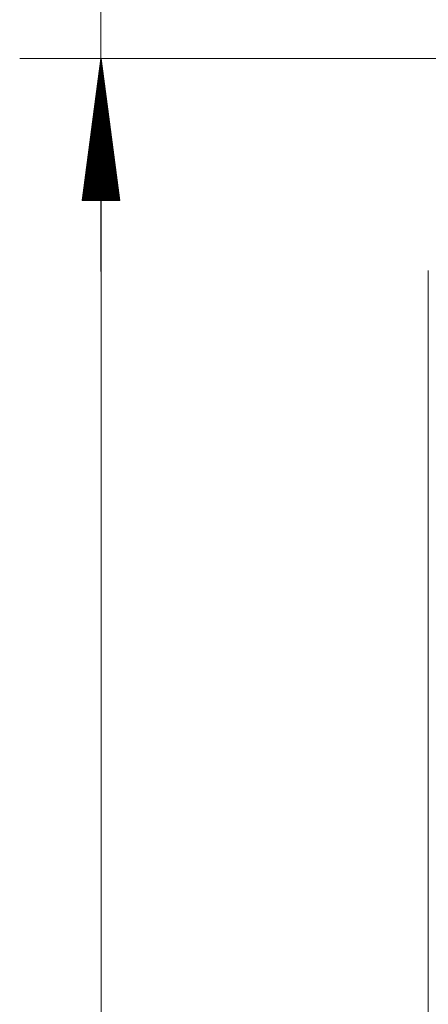
# Model space of a CAD drawing. Units: millimetres. Extents: x 0 to 297, y 0 to 210.
# Drawn here: x 114 to 124, y 135 to 159 of the extents above; entities that cross this region are included whole.
import ezdxf

# ---------------------------------------------------------------- set-up
doc = ezdxf.new("R2010")
doc.units = ezdxf.units.MM
doc.layers.add('1', color=7, linetype='Continuous')

msp = doc.modelspace()

# ---------------------------------------------------------------- linework, layer by layer
at = {"layer": '1', "color": 18, "linetype": 'Continuous', "lineweight": 13}
for p, q in [((115.969, 177.893), (115.969, 153.243)), ((134.2, 158.493), (113.969, 158.493)), ((114.969, 158.493), (113.974, 158.493)), ((115.969, 158.493), (115.508, 154.993)), ((115.974, 158.493), (115.513, 154.993)), ((115.969, 154.993), (115.969, 158.493)), ((115.969, 154.993), (115.969, 158.493)), ((116.429, 154.993), (115.969, 158.493)), ((115.974, 154.993), (115.974, 158.493)), ((115.974, 154.993), (115.974, 158.493)), ((116.435, 154.993), (115.974, 158.493)), ((115.974, 158.493), (115.974, 92.138)), ((134.2, 158.493), (116.969, 158.493)), ((115.943, 154.993), (115.943, 158.3)), ((115.949, 154.993), (115.949, 158.3)), ((115.994, 154.993), (115.994, 158.3)), ((115.999, 154.993), (115.999, 158.3)), ((115.918, 154.993), (115.918, 158.107)), ((115.923, 154.993), (115.923, 158.107)), ((116.019, 154.993), (116.019, 158.107)), ((116.025, 154.993), (116.025, 158.107)), ((115.867, 154.993), (115.867, 157.722)), ((115.872, 154.993), (115.872, 157.722)), ((115.892, 154.993), (115.892, 157.915)), ((115.898, 154.993), (115.898, 157.915)), ((116.045, 154.993), (116.045, 157.915)), ((116.05, 154.993), (116.05, 157.915)), ((116.07, 154.993), (116.07, 157.722)), ((116.076, 154.993), (116.076, 157.722)), ((115.842, 154.993), (115.842, 157.529)), ((115.847, 154.993), (115.847, 157.529)), ((116.096, 154.993), (116.096, 157.529)), ((116.101, 154.993), (116.101, 157.529)), ((115.816, 154.993), (115.816, 157.336)), ((115.822, 154.993), (115.822, 157.336)), ((116.121, 154.993), (116.121, 157.336)), ((116.126, 154.993), (116.126, 157.336)), ((115.791, 154.993), (115.791, 157.143)), ((115.796, 154.993), (115.796, 157.143)), ((116.146, 154.993), (116.146, 157.143)), ((116.152, 154.993), (116.152, 157.143)), ((115.74, 154.993), (115.74, 156.757)), ((115.745, 154.993), (115.745, 156.757)), ((115.765, 154.993), (115.765, 156.95)), ((115.771, 154.993), (115.771, 156.95)), ((116.172, 154.993), (116.172, 156.95)), ((116.177, 154.993), (116.177, 156.95)), ((116.197, 154.993), (116.197, 156.757)), ((116.202, 154.993), (116.202, 156.757)), ((115.715, 154.993), (115.715, 156.564)), ((115.72, 154.993), (115.72, 156.564)), ((116.223, 154.993), (116.223, 156.564)), ((116.228, 154.993), (116.228, 156.564)), ((115.689, 154.993), (115.689, 156.371)), ((115.695, 154.993), (115.695, 156.371)), ((116.248, 154.993), (116.248, 156.371)), ((116.253, 154.993), (116.253, 156.371)), ((115.664, 154.993), (115.664, 156.178)), ((115.669, 154.993), (115.669, 156.178)), ((116.273, 154.993), (116.273, 156.178)), ((116.279, 154.993), (116.279, 156.178)), ((115.613, 154.993), (115.613, 155.792)), ((115.618, 154.993), (115.618, 155.792)), ((115.638, 154.993), (115.638, 155.985)), ((115.644, 154.993), (115.644, 155.985)), ((116.299, 154.993), (116.299, 155.985)), ((116.304, 154.993), (116.304, 155.985)), ((116.324, 154.993), (116.324, 155.792)), ((116.33, 154.993), (116.33, 155.792)), ((115.588, 154.993), (115.588, 155.599)), ((115.593, 154.993), (115.593, 155.599)), ((116.35, 154.993), (116.35, 155.599)), ((116.355, 154.993), (116.355, 155.599)), ((115.562, 154.993), (115.562, 155.406)), ((115.568, 154.993), (115.568, 155.406)), ((116.375, 154.993), (116.375, 155.406)), ((116.38, 154.993), (116.38, 155.406)), ((115.537, 154.993), (115.537, 155.214)), ((115.542, 154.993), (115.542, 155.214)), ((116.4, 154.993), (116.4, 155.214)), ((116.406, 154.993), (116.406, 155.214)), ((115.508, 154.993), (116.429, 154.993)), ((115.511, 154.993), (115.511, 155.021)), ((115.511, 154.993), (115.511, 155.021)), ((115.513, 154.993), (116.435, 154.993)), ((115.517, 154.993), (115.517, 155.021)), ((115.517, 154.993), (115.517, 155.021)), ((116.426, 154.993), (116.426, 155.021)), ((116.426, 154.993), (116.426, 155.021)), ((116.431, 154.993), (116.431, 155.021)), ((116.431, 154.993), (116.431, 155.021))]:
    msp.add_line(p, q, dxfattribs=at)
at = {"layer": '1', "color": 18, "linetype": 'Continuous', "lineweight": 18}
msp.add_line((124.037, 153.265), (124.037, 131.872), dxfattribs=at)

doc.saveas('drawing.dxf')
